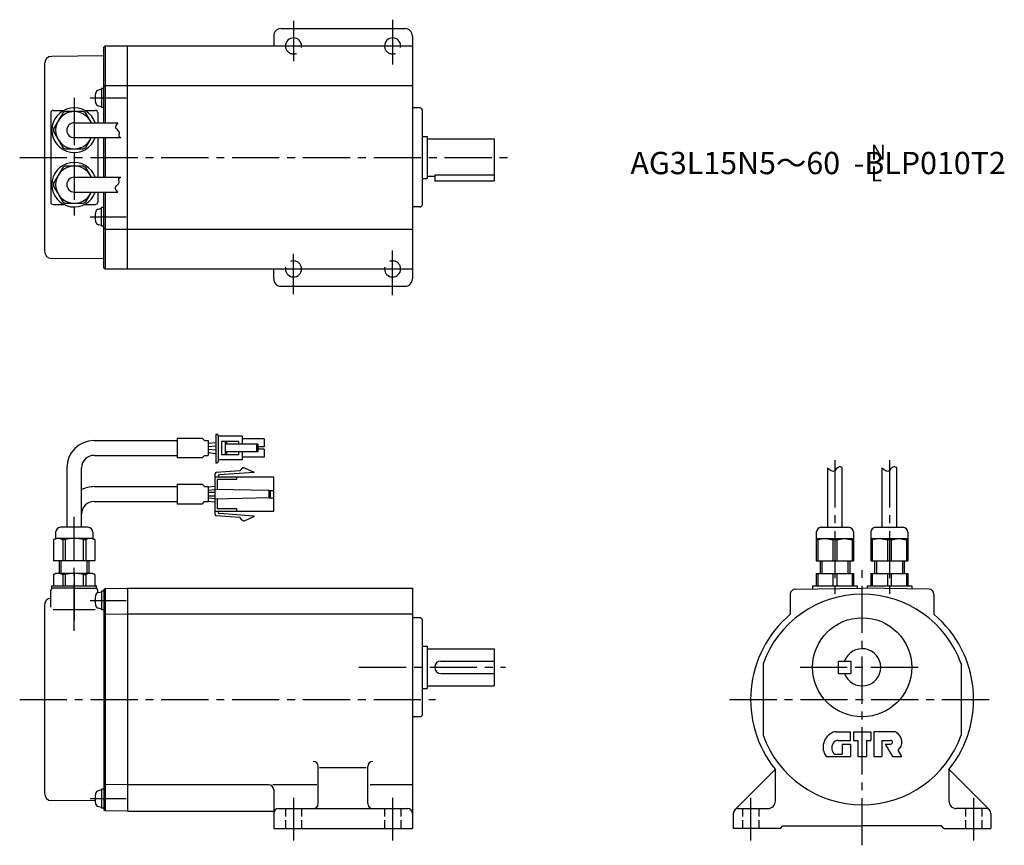
# Model space of a CAD drawing. Extents: x 97 to 494, y 64 to 398.
import ezdxf

# ---------------------------------------------------------------- set-up
doc = ezdxf.new("R2010")
doc.units = 0
doc.header["$LTSCALE"] = 2
doc.header["$MEASUREMENT"] = 0
for name, pattern in [('HIDDEN2', [4.7625, 3.175, -1.5875]), ('SEKKEI_A2_', [14.2875, 9.525, -1.5875, 1.5875, -1.5875]), ('SEKKEI_H', [2.38125, 1.5875, -0.79375])]:
    doc.linetypes.add(name, pattern=pattern)
doc.layers.get('0').update_dxf_attribs({"linetype": 'CONTINUOUS'})
for name, color, linetype in [('CENTER', 3, 'SEKKEI_A2_'), ('HIDS', 1, 'HIDDEN2'), ('HOJO', 4, 'CONTINUOUS'), ('TITLE', 4, 'CONTINUOUS')]:
    doc.layers.add(name, color=color, linetype=linetype)
doc.styles.get("Standard").update_dxf_attribs({"font": 'simplex.shx', "bigfont": 'extfont.shx'})

msp = doc.modelspace()

# ---------------------------------------------------------------- linework, layer by layer
for p, q in [((202.41, 393.98), (252.41, 393.98)), ((199.41, 390.98), (199.41, 386.98)), ((255.41, 390.98), (255.41, 292.98)), ((131.41, 386.98), (130.91, 386.48)), ((130.91, 355.98), (130.91, 386.48)), ((131.41, 386.98), (131.41, 355.98)), ((131.41, 386.98), (140.41, 386.98)), ((140.41, 386.98), (255.41, 386.98)), ((140.41, 296.98), (140.41, 386.98)), ((130.88, 382.98), (109.88, 382.79)), ((106.91, 379.79), (106.91, 304.17)), ((130.93, 369.78), (129.93, 369.78)), ((129.93, 369.78), (129.93, 362.18)), ((131.41, 370.98), (130.91, 370.48)), ((131.41, 370.98), (140.41, 370.98)), ((140.41, 370.98), (255.41, 370.98)), ((129.93, 369.48), (128.7, 369.15)), ((128.7, 362.81), (129.93, 362.48)), ((130.88, 362.18), (129.93, 362.18)), ((258.41, 361.98), (255.41, 361.98)), ((109.41, 359.98), (109.41, 323.98)), ((110.41, 360.98), (114.78, 360.98)), ((114.25, 359.91), (110.58, 353.55)), ((122.58, 360.48), (115.24, 360.48)), ((123.03, 360.98), (127.41, 360.98)), ((125.83, 355.98), (123.57, 359.91)), ((128.41, 359.98), (128.41, 355.98)), ((259.41, 322.98), (259.41, 360.98)), ((118.91, 355.98), (136.54, 355.98)), ((110.58, 352.41), (114.25, 346.05)), ((118.91, 349.98), (137.71, 349.98)), ((123.57, 346.05), (125.83, 349.98)), ((128.41, 349.98), (128.41, 333.98)), ((130.91, 333.98), (130.91, 349.98)), ((131.41, 349.98), (131.41, 333.98)), ((259.41, 350.48), (261.41, 350.48)), ((261.41, 350.48), (261.41, 333.48)), ((261.41, 349.48), (288.41, 349.48)), ((288.41, 349.48), (288.41, 332.48)), ((115.24, 345.48), (122.58, 345.48)), ((114.25, 337.91), (110.58, 331.55)), ((122.58, 338.48), (115.24, 338.48)), ((125.83, 333.98), (123.57, 337.91)), ((118.91, 333.98), (137.71, 333.98)), ((261.41, 334.48), (264.41, 334.48)), ((264.41, 334.91), (288.41, 334.91)), ((264.41, 334.91), (264.41, 332.48)), ((110.58, 330.41), (114.25, 324.05)), ((259.41, 333.48), (261.41, 333.48)), ((264.41, 332.48), (288.41, 332.48)), ((118.91, 327.98), (136.54, 327.98)), ((123.57, 324.05), (125.83, 327.98)), ((128.41, 327.98), (128.41, 323.98)), ((130.91, 297.48), (130.91, 327.98)), ((131.41, 327.98), (131.41, 296.98)), ((110.41, 322.98), (114.78, 322.98)), ((115.24, 323.48), (122.58, 323.48)), ((123.03, 322.98), (127.41, 322.98)), ((258.41, 321.98), (255.41, 321.98)), ((128.7, 321.15), (129.93, 321.48)), ((129.93, 314.18), (129.93, 321.78)), ((130.88, 321.78), (129.93, 321.78)), ((129.93, 314.48), (128.7, 314.81)), ((130.93, 314.18), (129.93, 314.18)), ((131.41, 312.98), (130.91, 313.48)), ((131.41, 312.98), (140.41, 312.98)), ((140.41, 312.98), (255.41, 312.98)), ((130.88, 300.99), (109.88, 301.17)), ((130.91, 297.48), (131.41, 296.98)), ((131.41, 296.98), (140.41, 296.98)), ((140.41, 296.98), (255.41, 296.98)), ((199.41, 292.98), (199.41, 296.98)), ((202.41, 289.98), (252.41, 289.98)), ((126.91, 227.71), (160.52, 227.71)), ((160.52, 228.71), (160.52, 220.71)), ((160.52, 228.71), (170.58, 228.71)), ((170.58, 228.71), (171.52, 227.75)), ((171.52, 227.75), (173.01, 227.75)), ((173.01, 227.75), (173.01, 221.68)), ((173.01, 226.68), (176, 226.92)), ((176, 230.29), (176.5, 230.29)), ((176, 230.29), (176, 218.69)), ((177, 229.79), (177, 219.19)), ((186.7, 229.49), (177, 229.49)), ((178.33, 227.39), (178.33, 221.99)), ((185.18, 227.39), (178.33, 227.39)), ((179.85, 227.39), (179.85, 221.99)), ((180.31, 227.39), (180.31, 226.19)), ((185.18, 227.39), (185.18, 226.19)), ((186.7, 229.49), (186.7, 226.19)), ((195.6, 228.39), (186.7, 228.39)), ((195.6, 228.39), (195.6, 225.19)), ((176, 225.41), (173.01, 225.18)), ((173.01, 224.28), (176, 223.9)), ((176, 222.39), (173.01, 222.78)), ((193, 226.19), (179.85, 226.19)), ((193, 223.19), (179.85, 223.19)), ((180.31, 223.19), (180.31, 221.99)), ((185.18, 223.19), (185.18, 221.99)), ((186.7, 223.19), (186.7, 219.89)), ((192.43, 226.19), (192.43, 223.19)), ((193, 226.19), (193, 223.19)), ((195.6, 225.19), (193, 225.19)), ((195.6, 224.19), (193, 224.19)), ((195.6, 224.19), (195.6, 220.99)), ((126.91, 221.71), (160.52, 221.71)), ((170.58, 220.71), (160.52, 220.71)), ((170.58, 220.71), (171.52, 221.68)), ((171.52, 221.68), (173.01, 221.68)), ((176, 218.69), (176.5, 218.69)), ((186.7, 219.89), (177, 219.89)), ((185.18, 221.99), (178.33, 221.99)), ((195.6, 220.99), (186.7, 220.99)), ((115.91, 216.71), (115.91, 192.68)), ((121.91, 192.68), (121.91, 216.71)), ((185.75, 215.43), (176.25, 214.77)), ((191.4, 214.82), (177.5, 213.85)), ((185.97, 215.62), (185.81, 215.46)), ((186.34, 215.99), (185.96, 215.89)), ((185.96, 215.89), (185.97, 215.62)), ((186.72, 216.37), (186.34, 216.27)), ((186.34, 216.27), (186.34, 215.99)), ((187.1, 216.75), (186.72, 216.65)), ((186.72, 216.65), (186.72, 216.37)), ((187.1, 216.75), (187.69, 216.75)), ((187.69, 216.75), (191.43, 215.01)), ((422.89, 216.71), (422.89, 192.68)), ((428.89, 192.68), (428.89, 216.71)), ((444.89, 216.71), (444.89, 192.68)), ((450.89, 192.68), (450.89, 216.71)), ((175.79, 197.8), (175.79, 214.27)), ((199.49, 212.93), (175.79, 212.93)), ((184.59, 211.93), (176.79, 211.93)), ((176.79, 207.96), (176.79, 211.93)), ((177.04, 213.33), (177.04, 213.35)), ((184.59, 211.93), (184.59, 212.93)), ((199.49, 199.13), (199.49, 212.93)), ((126.91, 209.1), (160.52, 209.1)), ((160.52, 210.09), (160.52, 202.09)), ((160.52, 210.09), (170.58, 210.09)), ((170.58, 210.09), (171.52, 209.12)), ((171.52, 209.12), (173.01, 209.12)), ((173.01, 209.06), (175.79, 209.27)), ((173.01, 209.12), (173.01, 203.05)), ((175.79, 207.77), (173.01, 207.55)), ((173.01, 206.84), (175.79, 206.84)), ((197.59, 207.55), (175.79, 207.98)), ((197.59, 207.55), (199.49, 207.55)), ((197.59, 204.52), (197.59, 207.55)), ((198.15, 204.53), (198.15, 207.54)), ((126.91, 203.1), (160.52, 203.1)), ((170.58, 202.09), (171.52, 203.05)), ((171.52, 203.05), (173.01, 203.05)), ((173.01, 205.34), (175.79, 205.34)), ((173.01, 204.65), (175.79, 204.3)), ((175.79, 202.79), (173.01, 203.15)), ((197.59, 204.52), (175.79, 204.08)), ((176.79, 200.13), (176.79, 204.1)), ((197.59, 204.52), (199.49, 204.52)), ((170.58, 202.09), (160.52, 202.09)), ((199.49, 199.13), (175.79, 199.13)), ((184.59, 200.13), (176.79, 200.13)), ((177.04, 198.73), (177.04, 198.72)), ((184.59, 199.13), (184.59, 200.13)), ((185.75, 196.64), (176.25, 197.3)), ((191.4, 197.25), (177.5, 198.22)), ((185.97, 196.45), (185.81, 196.61)), ((185.96, 196.18), (185.97, 196.45)), ((186.34, 196.08), (185.96, 196.18)), ((186.34, 195.8), (186.34, 196.08)), ((186.72, 195.7), (186.34, 195.8)), ((186.72, 195.42), (186.72, 195.7)), ((187.1, 195.32), (186.72, 195.42)), ((187.1, 195.32), (187.69, 195.32)), ((187.69, 195.32), (191.43, 197.05)), ((124.41, 192.68), (113.41, 192.68)), ((420.39, 192.68), (431.39, 192.68)), ((442.39, 192.68), (453.39, 192.68)), ((110.58, 187.71), (111.41, 188.18)), ((110.58, 187.71), (110.58, 179.18)), ((111.41, 190.68), (111.41, 188.18)), ((126.41, 188.18), (111.41, 188.18)), ((114.25, 187.71), (114.25, 179.18)), ((115.24, 187.71), (114.25, 187.71)), ((115.24, 187.71), (115.24, 179.18)), ((122.58, 187.71), (122.58, 179.18)), ((122.58, 187.71), (123.57, 187.71)), ((123.57, 187.71), (123.57, 179.18)), ((126.41, 190.68), (126.41, 188.18)), ((127.24, 187.71), (126.41, 188.18)), ((127.24, 187.71), (127.24, 179.18)), ((418.39, 190.68), (418.39, 179.18)), ((418.39, 188.18), (433.39, 188.18)), ((418.96, 187.68), (418.39, 187.68)), ((422.14, 188.18), (418.96, 187.68)), ((418.96, 187.68), (418.96, 179.18)), ((422.14, 188.18), (425.12, 187.68)), ((425.12, 187.68), (425.12, 179.18)), ((426.65, 187.68), (425.12, 187.68)), ((426.65, 187.68), (429.64, 188.18)), ((426.65, 187.68), (426.65, 179.18)), ((429.64, 188.18), (432.82, 187.68)), ((432.82, 187.68), (432.82, 179.18)), ((432.82, 187.68), (433.39, 187.68)), ((433.39, 190.68), (433.39, 179.18)), ((440.39, 190.68), (440.39, 179.18)), ((440.39, 188.18), (455.39, 188.18)), ((440.96, 187.68), (440.39, 187.68)), ((444.14, 188.18), (440.96, 187.68)), ((440.96, 187.68), (440.96, 179.18)), ((444.14, 188.18), (447.12, 187.68)), ((447.12, 187.68), (447.12, 179.18)), ((448.65, 187.68), (447.12, 187.68)), ((448.65, 187.68), (451.64, 188.18)), ((448.65, 187.68), (448.65, 179.18)), ((451.64, 188.18), (454.82, 187.68)), ((454.82, 187.68), (454.82, 179.18)), ((454.82, 187.68), (455.39, 187.68)), ((455.39, 190.68), (455.39, 179.18)), ((127.24, 179.18), (110.58, 179.18)), ((112.91, 174.08), (112.91, 179.18)), ((124.91, 174.08), (124.91, 179.18)), ((418.39, 179.18), (433.39, 179.18)), ((419.89, 179.18), (419.89, 174.08)), ((431.89, 179.18), (431.89, 174.08)), ((440.39, 179.18), (455.39, 179.18)), ((441.89, 179.18), (441.89, 174.08)), ((453.89, 179.18), (453.89, 174.08)), ((110.58, 173.61), (111.41, 174.08)), ((110.58, 173.61), (110.58, 169.08)), ((126.41, 174.08), (111.41, 174.08)), ((114.25, 173.61), (114.25, 169.08)), ((115.24, 173.61), (114.25, 173.61)), ((115.24, 173.61), (115.24, 169.08)), ((122.58, 173.61), (123.57, 173.61)), ((122.58, 173.61), (122.58, 169.08)), ((123.57, 173.61), (123.57, 169.08)), ((127.24, 173.61), (126.41, 174.08)), ((127.24, 173.61), (127.24, 169.08)), ((418.39, 174.08), (433.39, 174.08)), ((418.39, 174.08), (418.39, 169.08)), ((418.96, 174.08), (418.96, 169.08)), ((425.12, 174.08), (425.12, 169.08)), ((426.65, 174.08), (426.65, 169.08)), ((432.82, 174.08), (432.82, 169.08)), ((433.39, 174.08), (433.39, 169.08)), ((440.39, 174.08), (455.39, 174.08)), ((440.39, 174.08), (440.39, 169.08)), ((440.96, 174.08), (440.96, 169.08)), ((447.12, 174.08), (447.12, 169.08)), ((448.65, 174.08), (448.65, 169.08)), ((454.82, 174.08), (454.82, 169.08)), ((455.39, 174.08), (455.39, 169.08)), ((109.41, 160.52), (109.41, 167.12)), ((109.91, 167.98), (109.91, 169.08)), ((109.91, 169.08), (127.91, 169.08)), ((118.91, 168.18), (110.4, 168.12)), ((118.91, 168.18), (127.41, 168.11)), ((127.91, 167.98), (127.91, 169.08)), ((128.41, 166.26), (128.41, 167.11)), ((130.91, 166.98), (129.91, 166.98)), ((129.91, 166.98), (129.91, 159.38)), ((130.91, 167.53), (131.41, 168.03)), ((130.91, 167.53), (130.91, 78.85)), ((131.41, 168.03), (140.41, 168.17)), ((131.41, 168.03), (131.41, 78.34)), ((140.41, 168.18), (255.41, 168.18)), ((140.41, 168.18), (140.41, 78.18)), ((255.41, 168.18), (255.41, 71.18)), ((409.85, 167.71), (436.89, 168.18)), ((416.89, 169.08), (434.89, 169.08)), ((416.89, 169.08), (416.89, 167.84)), ((418.39, 169.08), (433.39, 169.08)), ((434.89, 169.08), (434.89, 168.15)), ((463.92, 167.71), (436.89, 168.18)), ((438.89, 169.08), (456.89, 169.08)), ((438.89, 169.08), (438.89, 168.15)), ((440.39, 169.08), (455.39, 169.08)), ((456.89, 169.08), (456.89, 167.84)), ((128.67, 166.35), (129.91, 166.68)), ((407.89, 165.71), (407.89, 157.59)), ((465.89, 165.71), (465.89, 157.59)), ((106.91, 161.18), (106.91, 85.37)), ((110.41, 159.52), (127.41, 159.52)), ((129.91, 159.68), (128.67, 160.02)), ((130.91, 159.38), (129.91, 159.38)), ((140.41, 157.59), (131.41, 157.44)), ((255.41, 157.59), (140.41, 157.59)), ((258.41, 156.18), (255.41, 156.18)), ((259.41, 117.18), (259.41, 155.18)), ((259.41, 144.68), (261.41, 144.68)), ((261.41, 144.68), (261.41, 127.68)), ((261.41, 143.68), (288.41, 143.68)), ((288.41, 143.68), (288.41, 128.68)), ((266.91, 138.68), (288.41, 138.68)), ((396.89, 137.55), (396.89, 108.82)), ((427.39, 133.68), (427.39, 138.68)), ((427.39, 138.68), (432.39, 138.68)), ((432.39, 138.68), (432.39, 133.68)), ((476.89, 137.55), (476.89, 108.82)), ((266.91, 133.68), (288.41, 133.68)), ((427.39, 133.68), (432.39, 133.68)), ((259.41, 127.68), (261.41, 127.68)), ((261.41, 128.68), (288.41, 128.68)), ((258.41, 116.18), (255.41, 116.18)), ((426.31, 110.18), (432.14, 110.18)), ((432.14, 106.68), (432.14, 110.18)), ((433.39, 110.18), (440.39, 110.18)), ((433.39, 110.18), (433.39, 106.68)), ((440.39, 110.18), (440.39, 106.68)), ((449.72, 110.18), (441.64, 110.18)), ((441.64, 110.18), (441.64, 100.18)), ((427.07, 106.68), (432.14, 106.68)), ((428.89, 105.18), (432.14, 105.18)), ((428.89, 105.18), (428.89, 101.18)), ((432.14, 105.18), (432.14, 100.18)), ((433.39, 106.68), (435.14, 106.68)), ((435.14, 106.68), (435.14, 100.18)), ((438.64, 106.68), (440.39, 106.68)), ((438.64, 106.68), (438.64, 100.18)), ((444.89, 106.68), (448.39, 106.68)), ((444.89, 106.68), (444.89, 100.18)), ((446.14, 105.18), (448.39, 105.18)), ((446.14, 105.18), (449.14, 100.18)), ((422.34, 100.18), (432.14, 100.18)), ((425.86, 101.18), (428.89, 101.18)), ((435.14, 100.18), (438.64, 100.18)), ((441.64, 100.18), (444.89, 100.18)), ((449.14, 100.18), (452.94, 100.18)), ((452.94, 100.18), (451.44, 102.68)), ((217.41, 81.18), (217.41, 96.18)), ((236.78, 95.62), (217.91, 95.62)), ((237.41, 81.18), (237.41, 96.18)), ((385.47, 78.6), (401.84, 94.96)), ((401.89, 82.18), (401.89, 94.9)), ((471.89, 94.9), (471.89, 82.18)), ((488.3, 78.6), (471.95, 94.95)), ((140.41, 88.78), (131.41, 88.93)), ((197.41, 88.78), (140.41, 88.78)), ((216.78, 88.78), (199.09, 88.78)), ((255.41, 88.78), (238.41, 88.78)), ((129.91, 86.68), (128.67, 86.35)), ((129.91, 86.98), (129.91, 79.38)), ((130.91, 86.98), (129.91, 86.98)), ((199.41, 86.78), (199.41, 71.18)), ((127.36, 82.22), (109.88, 82.37)), ((128.67, 80.02), (129.91, 79.68)), ((130.91, 79.38), (129.91, 79.38)), ((130.91, 78.85), (131.41, 78.34)), ((131.41, 78.34), (140.41, 78.2)), ((140.41, 78.18), (199.41, 78.18)), ((201.41, 79.18), (253.41, 79.18)), ((384.89, 77.18), (384.89, 71.18)), ((386.89, 79.18), (398.89, 79.18)), ((486.89, 79.18), (474.89, 79.18)), ((488.89, 77.18), (488.89, 71.18)), ((403.89, 71.18), (404.89, 72.18)), ((404.89, 72.18), (436.89, 72.18)), ((468.89, 72.18), (436.89, 72.18)), ((469.89, 71.18), (468.89, 72.18)), ((199.41, 71.18), (255.41, 71.18)), ((403.89, 71.18), (384.89, 71.18)), ((469.89, 71.18), (488.89, 71.18))]:
    msp.add_line(p, q)
msp.add_circle((436.89, 136.18), 20)
for centre, radius, start, end in [((202.41, 390.98), 3, 90, 180), ((252.41, 390.98), 3, 0, 90), ((207.41, 386.98), 3.25, 0, 180), ((247.41, 386.98), 3.25, 0, 180), ((109.91, 379.79), 3, 90.5, 180), ((136.33, 365.98), 9, 167.3232, 192.6768), ((129.11, 367.61), 1.6, 105, 167.3232), ((118.91, 352.98), 9, 19.4712, 340.5288), ((129.11, 364.36), 1.6, 192.6768, 255), ((258.41, 360.98), 1, 0, 90), ((110.41, 359.98), 1, 90, 180), ((118.91, 352.98), 7.5, 23.5782, 336.4218), ((118.91, 352.98), 8.35, 116.0771, 123.9229), ((118.91, 352.98), 8.35, 56.0771, 63.9229), ((127.41, 359.98), 1, 0, 90), ((118.91, 352.98), 3, 90, 270), ((118.91, 352.98), 8.35, 176.0771, 183.9229), ((118.91, 352.98), 8.35, 236.0771, 243.9229), ((118.91, 352.98), 8.35, 296.0771, 303.9229), ((118.91, 330.98), 9, 19.4709, 340.5285), ((118.91, 330.98), 7.5, 23.5778, 336.4214), ((118.91, 330.98), 8.35, 116.0771, 123.9229), ((118.91, 330.98), 8.35, 56.0771, 63.9229), ((118.91, 330.98), 3, 90, 270), ((118.91, 330.98), 8.35, 176.0771, 183.9229), ((110.41, 323.98), 1, 180, 270), ((118.91, 330.98), 8.35, 236.0771, 243.9229), ((118.91, 330.98), 8.35, 296.0771, 303.9229), ((127.41, 323.98), 1, 270, 0), ((258.41, 322.98), 1, 270, 0), ((136.33, 317.98), 9, 167.3232, 192.6768), ((129.11, 319.61), 1.6, 105, 167.3232), ((129.11, 316.36), 1.6, 192.6768, 255), ((109.91, 304.17), 3, 180, 269.5), ((207.41, 296.98), 3.25, 180, 0), ((247.41, 296.98), 3.25, 180, 0), ((202.41, 292.98), 3, 180, 270), ((252.41, 292.98), 3, 270, 0), ((126.91, 216.71), 11, 90, 179.9998), ((176.5, 229.79), 0.5, 0, 90), ((126.91, 216.71), 5, 90, 180), ((176.5, 219.19), 0.5, 270, 0), ((176.29, 214.27), 0.5, 94, 180), ((185.74, 215.53), 0.1, 274, 315.014), ((191.39, 214.92), 0.1, 274, 65.1547), ((177.54, 213.35), 0.5, 94, 180), ((177.44, 213.33), 0.4, 180, 270), ((126.91, 198.1), 11, 90, 117.0361), ((126.91, 198.1), 5, 90, 180), ((177.44, 198.73), 0.4, 90, 180), ((177.54, 198.72), 0.5, 180, 266), ((176.29, 197.8), 0.5, 180, 266), ((185.74, 196.54), 0.1, 44.986, 86), ((191.39, 197.15), 0.1, 294.8453, 86), ((113.41, 190.68), 2, 90, 180), ((124.41, 190.68), 2, 0, 90), ((420.39, 190.68), 2, 90, 180), ((431.39, 190.68), 2, 0, 90), ((442.39, 190.68), 2, 90, 180), ((453.39, 190.68), 2, 0, 90), ((112.41, 184.43), 3.75, 60.7164, 119.2836), ((118.91, 173.9), 14.29, 75.1159, 104.8841), ((125.4, 184.43), 3.75, 60.7164, 119.2836), ((112.41, 170.33), 3.75, 60.7164, 119.2836), ((118.91, 159.8), 14.29, 75.1159, 104.8841), ((125.4, 170.33), 3.75, 60.7164, 119.2836), ((110.41, 167.12), 1, 90.4499, 180), ((127.41, 167.11), 1, 0, 89.5003), ((409.89, 165.71), 2, 90.9998, 180), ((463.89, 165.71), 2, 0, 89.0002), ((109.91, 161.18), 3, 99.5941, 180), ((136.31, 163.18), 9, 167.3232, 192.6768), ((129.09, 164.81), 1.6, 105, 167.3232), ((436.89, 123.18), 42.5, 90, 160.2501), ((436.89, 123.18), 42.5, 19.7499, 90), ((129.09, 161.56), 1.6, 192.6768, 255), ((258.41, 155.18), 1, 0, 90), ((436.89, 123.18), 45, 130.1241, 218.9424), ((436.89, 123.18), 45, 321.0576, 49.8759), ((436.89, 136.18), 7.5, 199.4712, 160.5288), ((266.91, 136.18), 2.5, 90, 180), ((266.91, 136.18), 2.5, 180, 270), ((258.41, 117.18), 1, 270, 0), ((436.89, 123.18), 42.5, 199.7499, 270), ((427.64, 103.95), 6.5, 112.3525, 215.3745), ((426.31, 107.18), 3, 90, 112.3527), ((436.89, 123.18), 42.5, 270, 340.2501), ((449.72, 108.18), 2, 59.1331, 90), ((448.44, 106.04), 4.5, 311.8104, 59.133), ((428.14, 103.63), 3.5, 135.5461, 220.529), ((427.07, 104.68), 2, 90, 135.5462), ((448.39, 105.93), 0.75, 270, 90), ((425.86, 101.68), 0.5, 220.5302, 270), ((215.41, 96.18), 2, 0, 90), ((239.41, 96.18), 2, 90, 180), ((197.41, 86.78), 2, 0, 90), ((109.91, 85.37), 3, 180, 269.5), ((136.31, 83.18), 9, 167.3232, 192.6768), ((129.09, 84.81), 1.6, 105, 167.3232), ((129.09, 81.56), 1.6, 192.6768, 255), ((215.41, 81.18), 2, 270, 0), ((239.41, 81.18), 2, 180, 270), ((398.89, 82.18), 3, 270, 0), ((474.89, 82.18), 3, 180, 270), ((201.41, 77.18), 2, 90, 180), ((253.41, 77.18), 2, 0, 90), ((386.89, 77.18), 2, 90, 180), ((486.89, 77.18), 2, 0, 90)]:
    msp.add_arc(centre, radius, start, end)
at = {"layer": 'CENTER'}
for p, q in [((247.41, 397.58), (247.41, 379.55)), ((207.41, 397.14), (207.41, 380.89)), ((200.41, 386.98), (215.91, 386.98)), ((241.62, 386.98), (253.77, 386.98)), ((118.91, 365.98), (118.91, 339.98)), ((125.33, 365.98), (139.85, 365.98)), ((96.91, 341.98), (294.88, 341.98)), ((118.91, 343.98), (118.91, 317.98)), ((125.33, 317.98), (139.85, 317.98)), ((207.41, 286.83), (207.41, 303.08)), ((247.41, 286.38), (247.41, 304.42)), ((200.41, 296.98), (215.91, 296.98)), ((241.62, 296.98), (253.77, 296.98)), ((425.89, 219.77), (425.89, 163.62)), ((447.89, 219.77), (447.89, 163.62)), ((118.91, 150.93), (118.91, 196.88)), ((436.89, 64.33), (436.89, 178.19)), ((118.91, 174.13), (118.91, 151.76)), ((125.3, 163.18), (139.82, 163.18)), ((233.83, 136.18), (292.93, 136.18)), ((411.82, 136.18), (461.95, 136.18)), ((96.91, 123.18), (264.68, 123.18)), ((383.39, 123.18), (490.39, 123.18)), ((125.3, 83.18), (139.82, 83.18)), ((207.41, 83.43), (207.41, 66.31)), ((247.41, 83.43), (247.41, 66.31)), ((391.89, 83.43), (391.89, 66.31)), ((481.89, 83.43), (481.89, 66.31))]:
    msp.add_line(p, q, dxfattribs=at)
at = {"layer": 'HIDS', "linetype": 'SEKKEI_H'}
for p, q in [((204.16, 79.18), (204.16, 71.18)), ((210.66, 79.18), (210.66, 71.18)), ((244.16, 79.18), (244.16, 71.18)), ((250.66, 79.18), (250.66, 71.18)), ((388.64, 79.18), (388.64, 71.18)), ((395.14, 79.18), (395.14, 71.18)), ((478.64, 79.18), (478.64, 71.18)), ((485.14, 79.18), (485.14, 71.18))]:
    msp.add_line(p, q, dxfattribs=at)
at = {"layer": 'HIDS'}
for centre, start, end in [((207.41, 386.98), 180, 0), ((247.41, 386.98), 180, 0), ((207.41, 296.98), 0, 180), ((247.41, 296.98), 0, 180)]:
    msp.add_arc(centre, 3.25, start, end, dxfattribs=at)
at = {"layer": 'HOJO'}
for p, q in [((113.66, 174.08), (113.66, 179.18)), ((124.16, 174.08), (124.16, 179.18)), ((420.64, 179.18), (420.64, 174.08)), ((431.14, 179.18), (431.14, 174.08)), ((442.64, 179.18), (442.64, 174.08)), ((453.14, 179.18), (453.14, 174.08))]:
    msp.add_line(p, q, dxfattribs=at)
for points, knots in [([(136.54, 355.98), (135.95, 355.25), (134.71, 353.73), (137.77, 352.5), (136.46, 350.53), (137.34, 350.15), (137.71, 349.98)], [0, 0, 0, 0, 2.265619, 4.733604, 6.146936, 7.173598, 7.173598, 7.173598, 7.173598]), ([(136.54, 327.98), (135.95, 328.71), (134.71, 330.24), (137.77, 331.47), (136.46, 333.43), (137.34, 333.82), (137.71, 333.98)], [0, 0, 0, 0, 2.265619, 4.733604, 6.146936, 7.173598, 7.173598, 7.173598, 7.173598]), ([(422.89, 216.71), (423.89, 215.88), (425.78, 214.32), (427.23, 217.88), (428.48, 217), (428.89, 216.71)], [0, 0, 0, 0, 3.077502, 5.757722, 7.05554, 7.05554, 7.05554, 7.05554]), ([(444.89, 216.71), (445.89, 215.88), (447.78, 214.32), (449.23, 217.88), (450.48, 217), (450.89, 216.71)], [0, 0, 0, 0, 3.077502, 5.757722, 7.05554, 7.05554, 7.05554, 7.05554])]:
    msp.add_open_spline(points, degree=3, knots=knots, dxfattribs=at)

# ---------------------------------------------------------------- texts
at = {"layer": 'TITLE'}
for s, height, p in [('N', 6, (440.48, 341.07)), ('AG3L15N5～60  -BLP010T2', 9, (343.37, 335.23)), ('L', 6, (440.48, 332.39))]:
    msp.add_text(s, height=height, dxfattribs=at).set_placement(p)

doc.saveas('drawing.dxf')
